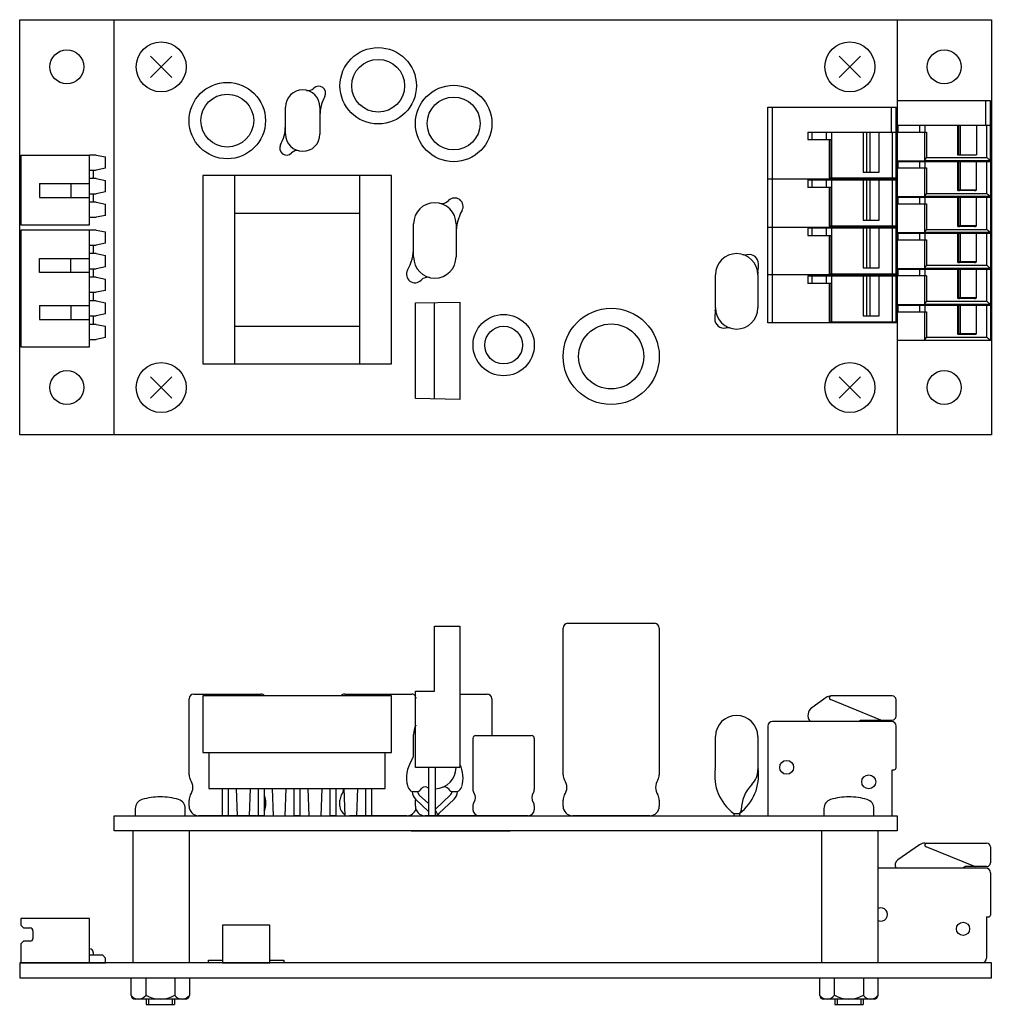
# Model space of a CAD drawing. Extents: x 30 to 283, y 48 to 197.
# Drawn here: x 180 to 283, y 48 to 153 of the extents above; entities that cross this region are included whole.
import ezdxf

# ---------------------------------------------------------------- set-up
doc = ezdxf.new("R2010")
doc.units = 0
doc.layers.get('0').update_dxf_attribs({"linetype": 'CONTINUOUS'})
doc.layers.add('1', color=7, linetype='CONTINUOUS')

msp = doc.modelspace()

# ---------------------------------------------------------------- linework, layer by layer
at = {"color": 7, "linetype": 'CONTINUOUS'}
for p, q in [((282.43, 144.27), (272.53, 144.27)), ((281.93, 141.66), (281.93, 144.27)), ((282.43, 137.96), (282.43, 144.27)), ((258.83, 143.59), (272.43, 143.59)), ((258.83, 120.73), (258.83, 143.59)), ((259.33, 120.73), (259.33, 143.59)), ((271.93, 140.96), (271.93, 143.59)), ((272.43, 120.73), (272.43, 143.59)), ((263.08, 140.96), (272.43, 140.96)), ((263.08, 140.96), (263.08, 140.16)), ((263.5, 140.96), (263.5, 140.16)), ((265.03, 140.96), (265.03, 140.16)), ((265.6, 140.96), (265.6, 136.06)), ((268.93, 140.96), (268.93, 136.71)), ((269.3, 140.96), (269.3, 136.71)), ((269.64, 140.96), (269.64, 136.71)), ((270.63, 136.71), (270.63, 140.96)), ((272.03, 140.96), (272.03, 136.06)), ((282.43, 141.66), (272.53, 141.66)), ((272.53, 140.96), (275.67, 140.96)), ((272.6, 141.66), (272.6, 140.96)), ((274.91, 141.66), (274.91, 140.96)), ((275.47, 137.98), (275.47, 140.96)), ((275.48, 141.66), (275.48, 140.96)), ((275.67, 140.96), (275.67, 138.26)), ((278.93, 141.66), (278.93, 138.56)), ((279.03, 141.66), (279.03, 138.56)), ((279.21, 141.66), (279.21, 138.56)), ((280.96, 141.66), (280.96, 138.56)), ((282.03, 141.66), (282.03, 138.26)), ((263.08, 140.16), (265.53, 140.16)), ((265.35, 140.16), (265.35, 136.06)), ((265.53, 140.16), (265.53, 136.06)), ((272.53, 137.92), (282.43, 137.92)), ((272.53, 137.85), (282.43, 137.85)), ((272.6, 137.85), (272.6, 137.15)), ((274.91, 137.85), (274.91, 137.15)), ((275.48, 137.85), (275.48, 137.15)), ((275.49, 137.96), (282.43, 137.96)), ((275.67, 138.26), (282.03, 138.26)), ((278.93, 138.56), (280.96, 138.56)), ((278.93, 137.85), (278.93, 134.85)), ((279.03, 137.85), (279.03, 134.85)), ((279.21, 137.85), (279.21, 134.85)), ((280.96, 134.85), (280.96, 137.85)), ((281.93, 137.92), (281.93, 137.96)), ((281.93, 137.85), (281.93, 137.92)), ((282.03, 137.85), (282.03, 134.45)), ((282.43, 137.96), (282.43, 137.92)), ((282.43, 137.92), (282.43, 118.87)), ((272.53, 137.15), (275.67, 137.15)), ((275.47, 134.17), (275.47, 137.15)), ((275.67, 137.15), (275.67, 134.45)), ((272.43, 135.97), (258.83, 135.97)), ((263.08, 135.88), (272.43, 135.88)), ((263.08, 135.88), (263.08, 135.08)), ((263.5, 135.88), (263.5, 135.08)), ((265.03, 135.88), (265.03, 135.08)), ((272.43, 136.06), (265.35, 136.06)), ((265.6, 135.88), (265.6, 130.98)), ((268.93, 136.71), (270.63, 136.71)), ((268.93, 135.88), (268.93, 131.63)), ((269.3, 135.88), (269.3, 131.63)), ((269.64, 135.88), (269.64, 131.63)), ((270.63, 131.63), (270.63, 135.88)), ((271.93, 135.88), (271.93, 136.06)), ((272.03, 135.88), (272.03, 130.98)), ((265.53, 135.08), (263.08, 135.08)), ((265.35, 135.08), (265.35, 130.98)), ((265.53, 135.08), (265.53, 130.98)), ((278.93, 134.85), (280.96, 134.85)), ((280.76, 134.75), (279.04, 134.75)), ((272.53, 134.11), (282.43, 134.11)), ((272.53, 134.04), (282.43, 134.04)), ((272.6, 134.04), (272.6, 133.34)), ((274.91, 134.04), (274.91, 133.34)), ((275.48, 134.04), (275.48, 133.34)), ((275.49, 134.15), (282.43, 134.15)), ((275.67, 134.45), (282.03, 134.45)), ((278.93, 134.04), (278.93, 131.04)), ((279.03, 134.04), (279.03, 131.04)), ((279.21, 134.04), (279.21, 131.04)), ((280.96, 131.04), (280.96, 134.04)), ((281.93, 134.04), (281.93, 134.15)), ((282.03, 134.04), (282.03, 130.64)), ((272.53, 133.34), (275.67, 133.34)), ((275.47, 130.36), (275.47, 133.34)), ((275.67, 133.34), (275.67, 130.64)), ((268.93, 131.63), (270.63, 131.63)), ((258.83, 130.89), (272.43, 130.89)), ((263.08, 130.8), (272.43, 130.8)), ((263.08, 130.8), (263.08, 130)), ((263.5, 130.8), (263.5, 130)), ((265.03, 130.8), (265.03, 130)), ((272.43, 130.98), (265.35, 130.98)), ((265.6, 130.8), (265.6, 125.9)), ((268.93, 130.8), (268.93, 126.55)), ((269.3, 130.8), (269.3, 126.55)), ((269.64, 130.8), (269.64, 126.55)), ((270.63, 126.55), (270.63, 130.8)), ((271.93, 130.8), (271.93, 130.98)), ((272.03, 130.8), (272.03, 125.9)), ((275.67, 130.64), (282.03, 130.64)), ((278.93, 131.04), (280.96, 131.04)), ((280.76, 130.94), (279.04, 130.94)), ((263.08, 130), (265.53, 130)), ((265.35, 130), (265.35, 125.9)), ((265.53, 130), (265.53, 125.9)), ((272.53, 130.3), (282.43, 130.3)), ((272.53, 130.23), (282.43, 130.23)), ((272.53, 129.53), (275.67, 129.53)), ((272.6, 130.23), (272.6, 129.53)), ((274.91, 130.23), (274.91, 129.53)), ((275.47, 126.55), (275.47, 129.53)), ((275.48, 130.23), (275.48, 129.53)), ((275.49, 130.34), (282.43, 130.34)), ((275.67, 129.53), (275.67, 126.83)), ((278.93, 130.23), (278.93, 127.23)), ((279.03, 130.23), (279.03, 127.23)), ((279.21, 130.23), (279.21, 127.23)), ((280.96, 127.23), (280.96, 130.23)), ((281.93, 130.23), (281.93, 130.34)), ((282.03, 130.23), (282.03, 126.83)), ((268.93, 126.55), (270.63, 126.55)), ((272.53, 126.49), (282.43, 126.49)), ((272.53, 126.42), (282.43, 126.42)), ((272.6, 126.42), (272.6, 125.72)), ((274.91, 126.42), (274.91, 125.72)), ((275.48, 126.42), (275.48, 125.72)), ((275.49, 126.53), (282.43, 126.53)), ((275.67, 126.83), (282.03, 126.83)), ((278.93, 127.23), (280.96, 127.23)), ((278.93, 126.42), (278.93, 123.42)), ((279.03, 126.42), (279.03, 123.42)), ((280.76, 127.13), (279.04, 127.13)), ((279.21, 126.42), (279.21, 123.42)), ((280.96, 123.42), (280.96, 126.42)), ((281.93, 126.42), (281.93, 126.53)), ((282.03, 126.42), (282.03, 123.02)), ((272.43, 125.81), (258.83, 125.81)), ((263.08, 125.72), (272.43, 125.72)), ((263.08, 125.72), (263.08, 124.92)), ((263.5, 125.72), (263.5, 124.92)), ((265.03, 125.72), (265.03, 124.92)), ((272.43, 125.9), (265.35, 125.9)), ((265.6, 125.72), (265.6, 120.82)), ((268.93, 125.72), (268.93, 121.47)), ((269.3, 125.72), (269.3, 121.47)), ((269.64, 125.72), (269.64, 121.47)), ((270.63, 121.47), (270.63, 125.72)), ((271.93, 125.72), (271.93, 125.9)), ((272.03, 125.72), (272.03, 120.82)), ((275.67, 125.72), (272.53, 125.72)), ((275.47, 122.74), (275.47, 125.72)), ((275.67, 125.72), (275.67, 123.02)), ((265.53, 124.92), (263.08, 124.92)), ((265.35, 124.92), (265.35, 120.82)), ((265.53, 124.92), (265.53, 120.82)), ((278.93, 123.42), (280.96, 123.42)), ((280.76, 123.32), (279.04, 123.32)), ((272.53, 122.68), (282.43, 122.68)), ((272.53, 122.61), (282.43, 122.61)), ((272.6, 122.61), (272.6, 121.91)), ((274.91, 122.61), (274.91, 121.91)), ((275.48, 122.61), (275.48, 121.91)), ((275.49, 122.72), (282.43, 122.72)), ((275.67, 123.02), (282.03, 123.02)), ((278.93, 122.61), (278.93, 119.61)), ((279.03, 122.61), (279.03, 119.61)), ((279.21, 122.61), (279.21, 119.61)), ((280.96, 119.61), (280.96, 122.61)), ((281.93, 122.61), (281.93, 122.72)), ((282.03, 122.61), (282.03, 119.21)), ((268.93, 121.47), (270.63, 121.47)), ((272.53, 121.91), (275.67, 121.91)), ((275.47, 118.93), (275.47, 121.91)), ((275.67, 121.91), (275.67, 119.21)), ((272.43, 120.73), (258.83, 120.73)), ((272.43, 120.82), (265.35, 120.82)), ((271.93, 120.73), (271.93, 120.82)), ((275.67, 119.21), (282.03, 119.21)), ((278.93, 119.61), (280.96, 119.61)), ((280.76, 119.51), (279.04, 119.51)), ((282.43, 118.87), (272.53, 118.87)), ((275.49, 118.91), (282.43, 118.91)), ((281.93, 118.87), (281.93, 118.91)), ((265.03, 80.99), (263.5, 79.92)), ((270.83, 78.62), (265.47, 80.79)), ((268.93, 81.17), (265.6, 81.17)), ((270.63, 81.17), (268.93, 81.17)), ((272.03, 81.17), (270.63, 81.17)), ((272.43, 80.51), (272.43, 80.77)), ((272.43, 79.28), (272.43, 80.51)), ((263.3, 78.47), (259.33, 78.47)), ((263.3, 78.47), (263.27, 78.51)), ((268.63, 78.47), (263.3, 78.47)), ((268.63, 78.62), (270.83, 78.62)), ((268.63, 78.47), (268.63, 78.62)), ((271.93, 78.47), (268.63, 78.47)), ((270.83, 78.62), (272.03, 78.62)), ((272.43, 79.02), (272.43, 79.28)), ((258.83, 77.97), (258.83, 68.47)), ((272.43, 77.94), (272.43, 77.97)), ((272.43, 74.44), (272.43, 77.94)), ((272.43, 73.54), (272.43, 74.44)), ((272.03, 73.34), (272.23, 73.34)), ((272.03, 68.47), (272.03, 73.34)), ((274.91, 65.39), (272.6, 63.78)), ((275.48, 65.57), (282.03, 65.57)), ((275.59, 65.19), (280.83, 63.07)), ((282.43, 65.17), (282.43, 63.47)), ((281.93, 62.92), (270.53, 62.92)), ((279.78, 63.07), (279.52, 62.92)), ((282.03, 63.07), (279.78, 63.07)), ((282.43, 62.42), (282.43, 57.94)), ((282.03, 57.74), (282.23, 57.74)), ((282.03, 57.74), (282.03, 53.37)), ((281.53, 52.87), (270.53, 52.87))]:
    msp.add_line(p, q, dxfattribs=at)
for points in [[(275.67, 138.26, 0.000147), (275.65, 138.24), (275.65, 138.24), (275.62, 138.21), (275.62, 138.21, 0.002699), (275.58, 138.16), (275.58, 138.16, 0.005485), (275.54, 138.1), (275.54, 138.1), (275.52, 138.09), (275.52, 138.09, 0.009204), (275.5, 138.05), (275.5, 138.05), (275.49, 138.03), (275.49, 138.03, 0.028749), (275.47, 138.01), (275.47, 138.01), (275.47, 137.99), (275.47, 137.99, 0.068693), (275.47, 137.98), (275.47, 137.98), (275.47, 137.98), (275.47, 137.98), (275.47, 137.98), (275.47, 137.98), (275.47, 137.98), (275.47, 137.98), (275.47, 137.98), (275.47, 137.98), (275.47, 137.98)], [(282.41, 137.96, -0.115827), (282.39, 137.97), (282.39, 137.97, -0.040882), (282.36, 137.99), (282.36, 137.99), (282.34, 138), (282.34, 138), (282.32, 138.02), (282.32, 138.02, -0.008168), (282.28, 138.05), (282.28, 138.05), (282.25, 138.07), (282.25, 138.07, -0.00437), (282.18, 138.13), (282.18, 138.13, -0.002148), (282.11, 138.19), (282.11, 138.19), (282.07, 138.23), (282.07, 138.23, -0.000175), (282.03, 138.26), (282.03, 138.26), (282.03, 138.26), (282.03, 138.26), (282.03, 138.26), (282.03, 138.26), (282.03, 138.26), (282.03, 138.26), (282.03, 138.26), (282.03, 138.26), (282.03, 138.26)], [(278.93, 134.85, 0.056559), (278.93, 134.84), (278.93, 134.84, 0.054945), (278.93, 134.82), (278.93, 134.82, 0.052834), (278.95, 134.8), (278.95, 134.8, 0.050711), (278.96, 134.78), (278.96, 134.78, 0.047591), (278.98, 134.77), (278.98, 134.77, 0.044939), (279, 134.76), (279, 134.76, 0.043384), (279.02, 134.76), (279.02, 134.76, 0.043004), (279.04, 134.75), (279.04, 134.75), (279.04, 134.75), (279.04, 134.75), (279.04, 134.75), (279.04, 134.75), (279.04, 134.75), (279.04, 134.75), (279.04, 134.75)], [(279.07, 134.75, -0.112902), (279.06, 134.76), (279.06, 134.76, -0.08563), (279.06, 134.76), (279.06, 134.76, -0.058041), (279.05, 134.77), (279.05, 134.77, -0.040442), (279.05, 134.78), (279.05, 134.78, -0.038025), (279.04, 134.79), (279.04, 134.79, -0.028456), (279.04, 134.81), (279.04, 134.81, -0.023481), (279.03, 134.83), (279.03, 134.83, -0.021551), (279.03, 134.85), (279.03, 134.85), (279.03, 134.85), (279.03, 134.85), (279.03, 134.85), (279.03, 134.85), (279.03, 134.85), (279.03, 134.85), (279.03, 134.85)], [(279.16, 134.75, 0.085985), (279.17, 134.76), (279.17, 134.76, 0.073949), (279.18, 134.76), (279.18, 134.76, 0.058291), (279.18, 134.77), (279.18, 134.77, 0.04544), (279.19, 134.78), (279.19, 134.78, 0.046046), (279.2, 134.79), (279.2, 134.79, 0.0363), (279.2, 134.81), (279.2, 134.81, 0.03085), (279.21, 134.83), (279.21, 134.83, 0.028696), (279.21, 134.85), (279.21, 134.85), (279.21, 134.85), (279.21, 134.85), (279.21, 134.85), (279.21, 134.85), (279.21, 134.85), (279.21, 134.85), (279.21, 134.85)], [(280.76, 134.75, 0.028201), (280.8, 134.76), (280.8, 134.76, 0.029941), (280.84, 134.76), (280.84, 134.76, 0.034759), (280.88, 134.78), (280.88, 134.78, 0.033787), (280.91, 134.79), (280.91, 134.79, 0.042519), (280.93, 134.8), (280.93, 134.8, 0.054596), (280.94, 134.82), (280.94, 134.82, 0.070254), (280.95, 134.84), (280.95, 134.84, 0.08466), (280.96, 134.85), (280.96, 134.85), (280.96, 134.85), (280.96, 134.85), (280.96, 134.85), (280.96, 134.85), (280.96, 134.85), (280.96, 134.85), (280.96, 134.85)], [(275.67, 134.45, 0.000147), (275.65, 134.43), (275.65, 134.43), (275.62, 134.4), (275.62, 134.4, 0.002699), (275.58, 134.35), (275.58, 134.35, 0.005485), (275.54, 134.29), (275.54, 134.29), (275.52, 134.28), (275.52, 134.28, 0.009204), (275.5, 134.24), (275.5, 134.24), (275.49, 134.22), (275.49, 134.22, 0.028749), (275.47, 134.2), (275.47, 134.2), (275.47, 134.18), (275.47, 134.18, 0.068693), (275.47, 134.17), (275.47, 134.17), (275.47, 134.17), (275.47, 134.17), (275.47, 134.17), (275.47, 134.17), (275.47, 134.17), (275.47, 134.17), (275.47, 134.17), (275.47, 134.17), (275.47, 134.17)], [(282.41, 134.15, -0.115827), (282.39, 134.16), (282.39, 134.16, -0.040882), (282.36, 134.18), (282.36, 134.18), (282.34, 134.19), (282.34, 134.19), (282.32, 134.21), (282.32, 134.21, -0.008168), (282.28, 134.24), (282.28, 134.24), (282.25, 134.26), (282.25, 134.26, -0.00437), (282.18, 134.32), (282.18, 134.32, -0.002148), (282.11, 134.38), (282.11, 134.38), (282.07, 134.42), (282.07, 134.42, -0.000175), (282.03, 134.45), (282.03, 134.45), (282.03, 134.45), (282.03, 134.45), (282.03, 134.45), (282.03, 134.45), (282.03, 134.45), (282.03, 134.45), (282.03, 134.45), (282.03, 134.45), (282.03, 134.45)], [(275.67, 130.64, 0.000147), (275.65, 130.62), (275.65, 130.62), (275.62, 130.59), (275.62, 130.59, 0.002699), (275.58, 130.54), (275.58, 130.54, 0.005485), (275.54, 130.48), (275.54, 130.48), (275.52, 130.47), (275.52, 130.47, 0.009204), (275.5, 130.43), (275.5, 130.43), (275.49, 130.41), (275.49, 130.41, 0.028749), (275.47, 130.39), (275.47, 130.39), (275.47, 130.37), (275.47, 130.37, 0.068693), (275.47, 130.36), (275.47, 130.36), (275.47, 130.36), (275.47, 130.36), (275.47, 130.36), (275.47, 130.36), (275.47, 130.36), (275.47, 130.36), (275.47, 130.36), (275.47, 130.36), (275.47, 130.36)], [(278.93, 131.04, 0.056559), (278.93, 131.03), (278.93, 131.03, 0.054945), (278.93, 131.01), (278.93, 131.01, 0.052834), (278.95, 130.99), (278.95, 130.99, 0.050711), (278.96, 130.97), (278.96, 130.97, 0.047591), (278.98, 130.96), (278.98, 130.96, 0.044939), (279, 130.95), (279, 130.95, 0.043384), (279.02, 130.95), (279.02, 130.95, 0.043004), (279.04, 130.94), (279.04, 130.94), (279.04, 130.94), (279.04, 130.94), (279.04, 130.94), (279.04, 130.94), (279.04, 130.94), (279.04, 130.94), (279.04, 130.94)], [(279.07, 130.94, -0.112902), (279.06, 130.95), (279.06, 130.95, -0.08563), (279.06, 130.95), (279.06, 130.95, -0.058041), (279.05, 130.96), (279.05, 130.96, -0.040442), (279.05, 130.97), (279.05, 130.97, -0.038025), (279.04, 130.98), (279.04, 130.98, -0.028456), (279.04, 131), (279.04, 131, -0.023481), (279.03, 131.02), (279.03, 131.02, -0.021551), (279.03, 131.04), (279.03, 131.04), (279.03, 131.04), (279.03, 131.04), (279.03, 131.04), (279.03, 131.04), (279.03, 131.04), (279.03, 131.04), (279.03, 131.04)], [(279.16, 130.94, 0.085985), (279.17, 130.95), (279.17, 130.95, 0.073949), (279.18, 130.95), (279.18, 130.95, 0.058291), (279.18, 130.96), (279.18, 130.96, 0.04544), (279.19, 130.97), (279.19, 130.97, 0.046046), (279.2, 130.98), (279.2, 130.98, 0.0363), (279.2, 131), (279.2, 131, 0.03085), (279.21, 131.02), (279.21, 131.02, 0.028696), (279.21, 131.04), (279.21, 131.04), (279.21, 131.04), (279.21, 131.04), (279.21, 131.04), (279.21, 131.04), (279.21, 131.04), (279.21, 131.04), (279.21, 131.04)], [(280.76, 130.94, 0.028201), (280.8, 130.95), (280.8, 130.95, 0.029941), (280.84, 130.95), (280.84, 130.95, 0.034759), (280.88, 130.97), (280.88, 130.97, 0.033787), (280.91, 130.98), (280.91, 130.98, 0.042519), (280.93, 130.99), (280.93, 130.99, 0.054596), (280.94, 131.01), (280.94, 131.01, 0.070254), (280.95, 131.03), (280.95, 131.03, 0.08466), (280.96, 131.04), (280.96, 131.04), (280.96, 131.04), (280.96, 131.04), (280.96, 131.04), (280.96, 131.04), (280.96, 131.04), (280.96, 131.04), (280.96, 131.04)], [(282.41, 130.34, -0.115827), (282.39, 130.35), (282.39, 130.35, -0.040882), (282.36, 130.37), (282.36, 130.37), (282.34, 130.38), (282.34, 130.38), (282.32, 130.4), (282.32, 130.4, -0.008168), (282.28, 130.43), (282.28, 130.43), (282.25, 130.45), (282.25, 130.45, -0.00437), (282.18, 130.51), (282.18, 130.51, -0.002148), (282.11, 130.57), (282.11, 130.57), (282.07, 130.61), (282.07, 130.61, -0.000175), (282.03, 130.64), (282.03, 130.64), (282.03, 130.64), (282.03, 130.64), (282.03, 130.64), (282.03, 130.64), (282.03, 130.64), (282.03, 130.64), (282.03, 130.64), (282.03, 130.64), (282.03, 130.64)], [(275.67, 126.83, 0.000147), (275.65, 126.81), (275.65, 126.81), (275.62, 126.78), (275.62, 126.78, 0.002699), (275.58, 126.73), (275.58, 126.73, 0.005485), (275.54, 126.67), (275.54, 126.67), (275.52, 126.66), (275.52, 126.66, 0.009204), (275.5, 126.62), (275.5, 126.62), (275.49, 126.6), (275.49, 126.6, 0.028749), (275.47, 126.58), (275.47, 126.58), (275.47, 126.56), (275.47, 126.56, 0.068693), (275.47, 126.55), (275.47, 126.55), (275.47, 126.55), (275.47, 126.55), (275.47, 126.55), (275.47, 126.55), (275.47, 126.55), (275.47, 126.55), (275.47, 126.55), (275.47, 126.55), (275.47, 126.55)], [(278.93, 127.23, 0.056559), (278.93, 127.22), (278.93, 127.22, 0.054945), (278.93, 127.2), (278.93, 127.2, 0.052834), (278.95, 127.18), (278.95, 127.18, 0.050711), (278.96, 127.16), (278.96, 127.16, 0.047591), (278.98, 127.15), (278.98, 127.15, 0.044939), (279, 127.14), (279, 127.14, 0.043384), (279.02, 127.14), (279.02, 127.14, 0.043004), (279.04, 127.13), (279.04, 127.13), (279.04, 127.13), (279.04, 127.13), (279.04, 127.13), (279.04, 127.13), (279.04, 127.13), (279.04, 127.13), (279.04, 127.13)], [(279.07, 127.13, -0.112902), (279.06, 127.14), (279.06, 127.14, -0.08563), (279.06, 127.14), (279.06, 127.14, -0.058041), (279.05, 127.15), (279.05, 127.15, -0.040442), (279.05, 127.16), (279.05, 127.16, -0.038025), (279.04, 127.17), (279.04, 127.17, -0.028456), (279.04, 127.19), (279.04, 127.19, -0.023481), (279.03, 127.21), (279.03, 127.21, -0.021551), (279.03, 127.23), (279.03, 127.23), (279.03, 127.23), (279.03, 127.23), (279.03, 127.23), (279.03, 127.23), (279.03, 127.23), (279.03, 127.23), (279.03, 127.23)], [(279.16, 127.13, 0.085985), (279.17, 127.14), (279.17, 127.14, 0.073949), (279.18, 127.14), (279.18, 127.14, 0.058291), (279.18, 127.15), (279.18, 127.15, 0.04544), (279.19, 127.16), (279.19, 127.16, 0.046046), (279.2, 127.17), (279.2, 127.17, 0.0363), (279.2, 127.19), (279.2, 127.19, 0.03085), (279.21, 127.21), (279.21, 127.21, 0.028696), (279.21, 127.23), (279.21, 127.23), (279.21, 127.23), (279.21, 127.23), (279.21, 127.23), (279.21, 127.23), (279.21, 127.23), (279.21, 127.23), (279.21, 127.23)], [(280.76, 127.13, 0.028201), (280.8, 127.14), (280.8, 127.14, 0.029941), (280.84, 127.14), (280.84, 127.14, 0.034759), (280.88, 127.16), (280.88, 127.16, 0.033787), (280.91, 127.17), (280.91, 127.17, 0.042519), (280.93, 127.18), (280.93, 127.18, 0.054596), (280.94, 127.2), (280.94, 127.2, 0.070254), (280.95, 127.22), (280.95, 127.22, 0.08466), (280.96, 127.23), (280.96, 127.23), (280.96, 127.23), (280.96, 127.23), (280.96, 127.23), (280.96, 127.23), (280.96, 127.23), (280.96, 127.23), (280.96, 127.23)], [(282.41, 126.53, -0.115827), (282.39, 126.54), (282.39, 126.54, -0.040882), (282.36, 126.56), (282.36, 126.56), (282.34, 126.57), (282.34, 126.57), (282.32, 126.59), (282.32, 126.59, -0.008168), (282.28, 126.62), (282.28, 126.62), (282.25, 126.64), (282.25, 126.64, -0.00437), (282.18, 126.7), (282.18, 126.7, -0.002148), (282.11, 126.76), (282.11, 126.76), (282.07, 126.8), (282.07, 126.8, -0.000175), (282.03, 126.83), (282.03, 126.83), (282.03, 126.83), (282.03, 126.83), (282.03, 126.83), (282.03, 126.83), (282.03, 126.83), (282.03, 126.83), (282.03, 126.83), (282.03, 126.83), (282.03, 126.83)], [(278.93, 123.42, 0.056559), (278.93, 123.41), (278.93, 123.41, 0.054945), (278.93, 123.39), (278.93, 123.39, 0.052834), (278.95, 123.37), (278.95, 123.37, 0.050711), (278.96, 123.35), (278.96, 123.35, 0.047591), (278.98, 123.34), (278.98, 123.34, 0.044939), (279, 123.33), (279, 123.33, 0.043384), (279.02, 123.33), (279.02, 123.33, 0.043004), (279.04, 123.32), (279.04, 123.32), (279.04, 123.32), (279.04, 123.32), (279.04, 123.32), (279.04, 123.32), (279.04, 123.32), (279.04, 123.32), (279.04, 123.32)], [(279.07, 123.32, -0.112902), (279.06, 123.33), (279.06, 123.33, -0.08563), (279.06, 123.33), (279.06, 123.33, -0.058041), (279.05, 123.34), (279.05, 123.34, -0.040442), (279.05, 123.35), (279.05, 123.35, -0.038025), (279.04, 123.36), (279.04, 123.36, -0.028456), (279.04, 123.38), (279.04, 123.38, -0.023481), (279.03, 123.4), (279.03, 123.4, -0.021551), (279.03, 123.42), (279.03, 123.42), (279.03, 123.42), (279.03, 123.42), (279.03, 123.42), (279.03, 123.42), (279.03, 123.42), (279.03, 123.42), (279.03, 123.42)], [(279.16, 123.32, 0.085985), (279.17, 123.33), (279.17, 123.33, 0.073949), (279.18, 123.33), (279.18, 123.33, 0.058291), (279.18, 123.34), (279.18, 123.34, 0.04544), (279.19, 123.35), (279.19, 123.35, 0.046046), (279.2, 123.36), (279.2, 123.36, 0.0363), (279.2, 123.38), (279.2, 123.38, 0.03085), (279.21, 123.4), (279.21, 123.4, 0.028696), (279.21, 123.42), (279.21, 123.42), (279.21, 123.42), (279.21, 123.42), (279.21, 123.42), (279.21, 123.42), (279.21, 123.42), (279.21, 123.42), (279.21, 123.42)], [(280.76, 123.32, 0.028201), (280.8, 123.33), (280.8, 123.33, 0.029941), (280.84, 123.33), (280.84, 123.33, 0.034759), (280.88, 123.35), (280.88, 123.35, 0.033787), (280.91, 123.36), (280.91, 123.36, 0.042519), (280.93, 123.37), (280.93, 123.37, 0.054596), (280.94, 123.39), (280.94, 123.39, 0.070254), (280.95, 123.41), (280.95, 123.41, 0.08466), (280.96, 123.42), (280.96, 123.42), (280.96, 123.42), (280.96, 123.42), (280.96, 123.42), (280.96, 123.42), (280.96, 123.42), (280.96, 123.42), (280.96, 123.42)], [(275.67, 123.02, 0.000147), (275.65, 123), (275.65, 123), (275.62, 122.97), (275.62, 122.97, 0.002699), (275.58, 122.92), (275.58, 122.92, 0.005485), (275.54, 122.86), (275.54, 122.86), (275.52, 122.85), (275.52, 122.85, 0.009204), (275.5, 122.81), (275.5, 122.81), (275.49, 122.79), (275.49, 122.79, 0.028749), (275.47, 122.77), (275.47, 122.77), (275.47, 122.75), (275.47, 122.75, 0.068693), (275.47, 122.74), (275.47, 122.74), (275.47, 122.74), (275.47, 122.74), (275.47, 122.74), (275.47, 122.74), (275.47, 122.74), (275.47, 122.74), (275.47, 122.74), (275.47, 122.74), (275.47, 122.74)], [(282.41, 122.72, -0.115827), (282.39, 122.73), (282.39, 122.73, -0.040882), (282.36, 122.75), (282.36, 122.75), (282.34, 122.76), (282.34, 122.76), (282.32, 122.78), (282.32, 122.78, -0.008168), (282.28, 122.81), (282.28, 122.81), (282.25, 122.83), (282.25, 122.83, -0.00437), (282.18, 122.89), (282.18, 122.89, -0.002148), (282.11, 122.95), (282.11, 122.95), (282.07, 122.99), (282.07, 122.99, -0.000175), (282.03, 123.02), (282.03, 123.02), (282.03, 123.02), (282.03, 123.02), (282.03, 123.02), (282.03, 123.02), (282.03, 123.02), (282.03, 123.02), (282.03, 123.02), (282.03, 123.02), (282.03, 123.02)], [(275.67, 119.21, 0.000147), (275.65, 119.19), (275.65, 119.19), (275.62, 119.16), (275.62, 119.16, 0.002699), (275.58, 119.11), (275.58, 119.11, 0.005485), (275.54, 119.05), (275.54, 119.05), (275.52, 119.04), (275.52, 119.04, 0.009204), (275.5, 119), (275.5, 119), (275.49, 118.98), (275.49, 118.98, 0.028749), (275.47, 118.96), (275.47, 118.96), (275.47, 118.94), (275.47, 118.94, 0.068693), (275.47, 118.93), (275.47, 118.93), (275.47, 118.93), (275.47, 118.93), (275.47, 118.93), (275.47, 118.93), (275.47, 118.93), (275.47, 118.93), (275.47, 118.93), (275.47, 118.93), (275.47, 118.93)], [(278.93, 119.61, 0.056559), (278.93, 119.6), (278.93, 119.6, 0.054945), (278.93, 119.58), (278.93, 119.58, 0.052834), (278.95, 119.56), (278.95, 119.56, 0.050711), (278.96, 119.54), (278.96, 119.54, 0.047591), (278.98, 119.53), (278.98, 119.53, 0.044939), (279, 119.52), (279, 119.52, 0.043384), (279.02, 119.52), (279.02, 119.52, 0.043004), (279.04, 119.51), (279.04, 119.51), (279.04, 119.51), (279.04, 119.51), (279.04, 119.51), (279.04, 119.51), (279.04, 119.51), (279.04, 119.51), (279.04, 119.51)], [(279.07, 119.51, -0.112902), (279.06, 119.52), (279.06, 119.52, -0.08563), (279.06, 119.52), (279.06, 119.52, -0.058041), (279.05, 119.53), (279.05, 119.53, -0.040442), (279.05, 119.54), (279.05, 119.54, -0.038025), (279.04, 119.55), (279.04, 119.55, -0.028456), (279.04, 119.57), (279.04, 119.57, -0.023481), (279.03, 119.59), (279.03, 119.59, -0.021551), (279.03, 119.61), (279.03, 119.61), (279.03, 119.61), (279.03, 119.61), (279.03, 119.61), (279.03, 119.61), (279.03, 119.61), (279.03, 119.61), (279.03, 119.61)], [(279.16, 119.51, 0.085985), (279.17, 119.52), (279.17, 119.52, 0.073949), (279.18, 119.52), (279.18, 119.52, 0.058291), (279.18, 119.53), (279.18, 119.53, 0.04544), (279.19, 119.54), (279.19, 119.54, 0.046046), (279.2, 119.55), (279.2, 119.55, 0.0363), (279.2, 119.57), (279.2, 119.57, 0.03085), (279.21, 119.59), (279.21, 119.59, 0.028696), (279.21, 119.61), (279.21, 119.61), (279.21, 119.61), (279.21, 119.61), (279.21, 119.61), (279.21, 119.61), (279.21, 119.61), (279.21, 119.61), (279.21, 119.61)], [(280.76, 119.51, 0.028201), (280.8, 119.52), (280.8, 119.52, 0.029941), (280.84, 119.52), (280.84, 119.52, 0.034759), (280.88, 119.54), (280.88, 119.54, 0.033787), (280.91, 119.55), (280.91, 119.55, 0.042519), (280.93, 119.56), (280.93, 119.56, 0.054596), (280.94, 119.58), (280.94, 119.58, 0.070254), (280.95, 119.6), (280.95, 119.6, 0.08466), (280.96, 119.61), (280.96, 119.61), (280.96, 119.61), (280.96, 119.61), (280.96, 119.61), (280.96, 119.61), (280.96, 119.61), (280.96, 119.61), (280.96, 119.61)], [(282.41, 118.91, -0.115827), (282.39, 118.92), (282.39, 118.92, -0.040882), (282.36, 118.94), (282.36, 118.94), (282.34, 118.95), (282.34, 118.95), (282.32, 118.97), (282.32, 118.97, -0.008168), (282.28, 119), (282.28, 119), (282.25, 119.02), (282.25, 119.02, -0.00437), (282.18, 119.08), (282.18, 119.08, -0.002148), (282.11, 119.14), (282.11, 119.14), (282.07, 119.18), (282.07, 119.18, -0.000175), (282.03, 119.21), (282.03, 119.21), (282.03, 119.21), (282.03, 119.21), (282.03, 119.21), (282.03, 119.21), (282.03, 119.21), (282.03, 119.21), (282.03, 119.21), (282.03, 119.21), (282.03, 119.21)]]:
    msp.add_lwpolyline(points, format="xyb", dxfattribs=at)
for centre, radius in [((260.83, 73.6), 0.74), ((269.53, 72.07), 0.74), ((279.53, 56.47), 0.7)]:
    msp.add_circle(centre, radius, dxfattribs=at)
for centre, radius, start, end in [((265.6, 80.17), 1, 94.0345, 125), ((265.55, 80.97), 0.2, 94.0345, -112), ((265.6, 80.17), 1, 90, 94.0345), ((272.03, 80.77), 0.4, 0, 90), ((264.08, 79.1), 1, 125, -143.59), ((259.33, 77.97), 0.5, 90, 180), ((271.93, 77.97), 0.5, 0, 90), ((272.03, 79.02), 0.4, -90, 0), ((272.23, 73.54), 0.2, -90, 0), ((275.48, 64.57), 1, 90, 125), ((275.67, 65.37), 0.2, 90, -112), ((282.03, 65.17), 0.4, 0, 90), ((272.97, 63.25), 0.642, 125, -149.4638), ((281.93, 62.42), 0.5, 0, 90), ((282.03, 63.47), 0.4, -90, 0), ((270.83, 58), 0.7, -115.3769, 115.3769), ((282.23, 57.94), 0.2, -90, 0), ((281.53, 53.37), 0.5, -90, 0)]:
    msp.add_arc(centre, radius, start, end, dxfattribs=at)
at = {"layer": '1', "color": 7, "linetype": 'CONTINUOUS'}
for p, q in [((179.53, 108.87), (179.53, 152.87)), ((179.53, 152.87), (282.53, 152.87)), ((189.53, 108.87), (189.53, 152.87)), ((272.53, 152.87), (272.53, 108.87)), ((282.53, 152.87), (282.53, 108.87)), ((193.39, 146.74), (195.66, 149.01)), ((193.39, 149.01), (195.66, 146.74)), ((266.39, 149.01), (268.66, 146.74)), ((266.39, 146.74), (268.66, 149.01)), ((207.7, 140.75), (207.7, 143.6)), ((211.35, 143.6), (211.35, 140.75)), ((179.63, 138.52), (186.93, 138.52)), ((179.63, 138.52), (179.63, 131.12)), ((186.93, 131.12), (186.93, 138.52)), ((187.63, 138.52), (186.93, 138.52)), ((187.63, 138.52), (188.63, 138.32)), ((188.63, 137.12), (188.63, 138.32)), ((186.93, 136.92), (187.63, 136.92)), ((187.33, 136.92), (187.33, 136.02)), ((188.63, 137.12), (187.63, 136.92)), ((187.63, 136.02), (186.93, 136.02)), ((187.63, 136.02), (188.63, 135.82)), ((188.63, 134.62), (188.63, 135.82)), ((218.93, 136.37), (198.93, 136.37)), ((198.93, 136.37), (198.93, 116.37)), ((202.28, 136.37), (202.28, 116.37)), ((215.58, 116.37), (215.58, 136.37)), ((218.93, 116.37), (218.93, 136.37)), ((181.63, 135.52), (181.63, 134.02)), ((181.63, 135.52), (186.93, 135.52)), ((184.93, 135.52), (184.93, 134.02)), ((181.63, 134.02), (186.93, 134.02)), ((186.93, 134.42), (187.63, 134.42)), ((187.33, 134.42), (187.33, 133.52)), ((188.63, 134.62), (187.63, 134.42)), ((187.63, 133.52), (186.93, 133.52)), ((187.63, 133.52), (188.63, 133.32)), ((188.63, 132.12), (188.63, 133.32)), ((186.93, 131.92), (187.63, 131.92)), ((188.63, 132.12), (187.63, 131.92)), ((202.28, 132.37), (215.58, 132.37)), ((179.63, 131.12), (186.93, 131.12)), ((187.63, 130.57), (179.63, 130.57)), ((179.63, 130.57), (179.63, 118.17)), ((186.93, 118.17), (186.93, 130.57)), ((187.63, 130.57), (188.63, 130.37)), ((221.28, 127.72), (221.28, 131.22)), ((225.78, 131.22), (225.78, 127.72)), ((188.63, 129.17), (188.63, 130.37)), ((186.93, 128.97), (187.63, 128.97)), ((187.33, 128.97), (187.33, 128.07)), ((188.63, 129.17), (187.63, 128.97)), ((181.63, 126.07), (181.63, 127.57)), ((181.63, 127.57), (186.93, 127.57)), ((184.93, 126.07), (184.93, 127.57)), ((187.63, 128.07), (186.93, 128.07)), ((187.63, 128.07), (188.63, 127.87)), ((188.63, 126.67), (188.63, 127.87)), ((186.93, 126.47), (187.63, 126.47)), ((187.33, 126.47), (187.33, 125.57)), ((188.63, 126.67), (187.63, 126.47)), ((186.93, 126.07), (181.63, 126.07)), ((187.63, 125.57), (186.93, 125.57)), ((187.63, 125.57), (188.63, 125.37)), ((188.63, 124.17), (188.63, 125.37)), ((253.28, 122.32), (253.28, 125.82)), ((257.78, 125.82), (257.78, 122.32)), ((186.93, 123.97), (187.63, 123.97)), ((187.33, 123.97), (187.33, 123.07)), ((188.63, 124.17), (187.63, 123.97)), ((181.63, 122.57), (186.93, 122.57)), ((181.63, 122.57), (181.63, 121.07)), ((184.93, 122.57), (184.93, 121.07)), ((187.63, 123.07), (186.93, 123.07)), ((187.63, 123.07), (188.63, 122.87)), ((188.63, 121.67), (188.63, 122.87)), ((221.5, 122.84), (226.2, 122.92)), ((221.5, 112.71), (221.5, 122.84)), ((223.5, 112.67), (223.5, 122.88)), ((226.2, 122.92), (226.2, 112.62)), ((186.93, 121.47), (187.63, 121.47)), ((187.33, 121.47), (187.33, 120.57)), ((188.63, 121.67), (187.63, 121.47)), ((181.63, 121.07), (186.93, 121.07)), ((187.63, 120.57), (186.93, 120.57)), ((187.63, 120.57), (188.63, 120.37)), ((188.63, 119.17), (188.63, 120.37)), ((202.28, 120.37), (215.58, 120.37)), ((188.63, 119.17), (187.63, 118.97)), ((179.63, 118.17), (186.93, 118.17)), ((186.93, 118.97), (187.63, 118.97)), ((198.93, 116.37), (218.93, 116.37)), ((193.39, 115.01), (195.66, 112.74)), ((193.39, 112.74), (195.66, 115.01)), ((266.39, 115.01), (268.66, 112.74)), ((266.39, 112.74), (268.66, 115.01)), ((226.2, 112.62), (221.5, 112.71)), ((282.53, 108.87), (179.53, 108.87)), ((237.63, 88.87), (246.83, 88.87)), ((223.5, 81.67), (223.5, 88.57)), ((223.5, 88.57), (226.2, 88.57)), ((226.2, 88.57), (226.2, 73.57)), ((237.13, 72.82), (237.13, 88.37)), ((247.33, 88.37), (247.33, 72.82)), ((221.5, 81.67), (223.5, 81.67)), ((221.5, 73.57), (221.5, 81.67)), ((197.48, 72.82), (197.48, 80.87)), ((197.98, 81.37), (205.08, 81.37)), ((198.93, 81.17), (198.93, 75.17)), ((218.93, 81.17), (198.93, 81.17)), ((213.98, 81.37), (221.08, 81.37)), ((218.93, 75.17), (218.93, 81.17)), ((221.48, 78.01), (221.48, 80.87)), ((226.2, 81.37), (229.08, 81.37)), ((229.58, 80.87), (229.58, 76.97)), ((221.28, 74.95), (221.28, 77.08)), ((227.58, 71.24), (227.58, 76.66)), ((227.89, 76.97), (233.76, 76.97)), ((234.08, 76.66), (234.08, 71.24)), ((253.28, 73.74), (253.28, 76.86)), ((257.78, 76.86), (257.78, 73.36)), ((198.93, 75.17), (218.93, 75.17)), ((199.58, 75.17), (199.58, 71.37)), ((218.28, 71.37), (218.28, 75.17)), ((222.85, 73.57), (221.5, 73.57)), ((223.6, 73.57), (222.85, 73.57)), ((222.85, 73.57), (222.85, 68.47)), ((226.2, 73.57), (223.6, 73.57)), ((223.6, 68.47), (223.6, 73.57)), ((199.58, 71.37), (218.28, 71.37)), ((201.03, 68.47), (201.03, 71.37)), ((201.63, 71.37), (201.63, 68.47)), ((202.48, 71.37), (202.58, 68.47)), ((203.87, 68.47), (203.98, 71.37)), ((204.83, 68.47), (204.83, 71.37)), ((205.43, 71.37), (205.43, 68.47)), ((206.28, 71.37), (206.38, 68.47)), ((207.67, 68.47), (207.78, 71.37)), ((208.63, 68.47), (208.63, 71.37)), ((209.23, 71.37), (209.23, 68.47)), ((210.08, 71.37), (210.18, 68.47)), ((211.47, 68.47), (211.58, 71.37)), ((212.43, 68.47), (212.43, 71.37)), ((213.03, 71.37), (213.03, 68.47)), ((213.88, 71.37), (213.98, 68.47)), ((215.27, 68.47), (215.38, 71.37)), ((216.23, 68.47), (216.23, 71.37)), ((216.83, 71.37), (216.83, 68.47)), ((221.13, 71.03), (221.73, 71.03)), ((221.13, 71.03), (221.13, 71.02)), ((221.73, 71.03), (221.73, 71.02)), ((225.33, 71.03), (225.93, 71.03)), ((225.33, 71.03), (225.93, 71.03)), ((225.33, 71.02), (225.33, 71.03)), ((225.93, 71.02), (225.93, 71.03)), ((197.48, 69.47), (197.48, 70.13)), ((205.58, 70.13), (205.58, 69.47)), ((213.48, 69.47), (213.48, 70.13)), ((221.47, 70.22), (222.85, 68.92)), ((221.48, 69.47), (221.48, 70.13)), ((221.88, 70.66), (222.85, 69.75)), ((223.6, 69.18), (225.17, 70.66)), ((223.95, 68.69), (225.58, 70.22)), ((237.13, 69.47), (237.13, 70.13)), ((247.33, 70.13), (247.33, 69.47)), ((191.78, 69.23), (191.78, 68.47)), ((197.08, 68.47), (197.08, 69.23)), ((227.58, 69.11), (227.58, 69.53)), ((234.08, 69.53), (234.08, 69.11)), ((264.78, 69.23), (264.78, 68.47)), ((270.08, 68.47), (270.08, 69.23)), ((189.53, 68.47), (272.53, 68.47)), ((189.53, 66.87), (189.53, 68.47)), ((191.78, 68.47), (197.08, 68.47)), ((204.58, 68.47), (198.48, 68.47)), ((201.63, 68.47), (201.03, 68.47)), ((202.58, 68.47), (203.87, 68.47)), ((205.43, 68.47), (204.83, 68.47)), ((206.38, 68.47), (207.67, 68.47)), ((209.23, 68.47), (208.63, 68.47)), ((210.18, 68.47), (211.47, 68.47)), ((213.03, 68.47), (212.43, 68.47)), ((213.98, 68.47), (215.27, 68.47)), ((220.58, 68.47), (214.48, 68.47)), ((216.83, 68.47), (216.23, 68.47)), ((228.58, 68.47), (222.48, 68.47)), ((222.85, 68.47), (223.6, 68.47)), ((233.44, 68.47), (228.21, 68.47)), ((246.33, 68.47), (238.13, 68.47)), ((255.23, 68.71), (255.23, 68.47)), ((255.23, 68.71), (255.83, 68.71)), ((255.83, 68.71), (255.83, 68.47)), ((264.78, 68.47), (270.08, 68.47)), ((272.53, 68.47), (272.53, 66.87)), ((272.53, 66.87), (189.53, 66.87)), ((191.53, 66.87), (191.53, 52.87)), ((197.53, 52.87), (197.53, 66.87)), ((221.03, 66.87), (231.53, 66.87)), ((264.53, 66.87), (264.53, 52.87)), ((270.53, 52.87), (270.53, 66.87)), ((179.63, 57.57), (179.63, 56.87)), ((186.93, 57.57), (179.63, 57.57)), ((186.93, 54.37), (186.93, 57.57)), ((179.93, 56.57), (179.63, 56.87)), ((179.93, 56.57), (180.63, 56.57)), ((201.03, 56.87), (201.03, 52.87)), ((206.03, 56.87), (201.03, 56.87)), ((206.03, 52.87), (206.03, 56.87)), ((180.93, 56.27), (180.93, 55.47)), ((179.63, 54.87), (179.93, 55.17)), ((179.63, 54.87), (179.63, 52.87)), ((180.63, 55.17), (179.93, 55.17)), ((186.93, 52.87), (186.93, 54.37)), ((187.33, 53.67), (186.93, 53.67)), ((187.33, 53.97), (187.33, 53.67)), ((188.33, 53.67), (187.33, 53.67)), ((188.33, 53.67), (188.63, 53.37)), ((188.63, 52.87), (188.63, 53.37)), ((282.53, 52.87), (179.53, 52.87)), ((179.53, 52.87), (179.53, 51.27)), ((179.63, 52.87), (186.93, 52.87)), ((186.93, 52.87), (188.63, 52.87)), ((199.53, 53.17), (201.03, 53.17)), ((199.53, 52.87), (199.53, 53.17)), ((201.03, 52.87), (199.53, 52.87)), ((201.03, 52.87), (206.03, 52.87)), ((206.03, 53.17), (207.53, 53.17)), ((207.53, 52.87), (206.03, 52.87)), ((207.53, 53.17), (207.53, 52.87)), ((231.53, 52.87), (221.03, 52.87)), ((282.53, 51.27), (282.53, 52.87)), ((179.53, 51.27), (282.53, 51.27)), ((191.34, 51.27), (192.88, 51.27)), ((191.34, 49.42), (191.34, 51.27)), ((192.88, 51.27), (195.97, 51.27)), ((192.88, 51.27), (192.88, 49.42)), ((195.97, 51.27), (197.51, 51.27)), ((195.97, 51.27), (195.97, 49.42)), ((197.51, 51.27), (197.51, 49.42)), ((264.34, 49.42), (264.34, 51.27)), ((264.34, 51.27), (265.88, 51.27)), ((265.88, 51.27), (265.88, 49.42)), ((265.88, 51.27), (268.97, 51.27)), ((268.97, 51.27), (268.97, 49.42)), ((268.97, 51.27), (270.51, 51.27)), ((270.51, 51.27), (270.51, 49.42)), ((197.1, 49.02), (191.75, 49.02)), ((192.93, 49.02), (192.93, 48.47)), ((192.93, 48.47), (195.93, 48.47)), ((193.18, 49.02), (193.18, 48.47)), ((195.68, 49.02), (195.68, 48.47)), ((195.93, 49.02), (195.93, 48.47)), ((270.1, 49.02), (264.75, 49.02)), ((265.93, 49.02), (265.93, 48.47)), ((265.93, 48.47), (268.93, 48.47)), ((266.18, 49.02), (266.18, 48.47)), ((268.68, 49.02), (268.68, 48.47)), ((268.93, 49.02), (268.93, 48.47))]:
    msp.add_line(p, q, dxfattribs=at)
for centre, radius in [((194.53, 147.87), 2.65), ((267.53, 147.87), 2.65), ((184.53, 147.87), 1.8), ((217.53, 145.87), 4.05), ((277.53, 147.87), 1.8), ((217.53, 145.87), 2.8), ((201.53, 142.17), 4.05), ((225.53, 141.87), 4.05), ((201.53, 142.17), 2.8), ((225.53, 141.87), 2.8), ((242.23, 117.17), 5.1), ((230.83, 118.37), 3.25), ((230.83, 118.37), 2), ((242.23, 117.17), 3.45), ((194.53, 113.87), 2.65), ((267.53, 113.87), 2.65), ((184.53, 113.87), 1.8), ((277.53, 113.87), 1.8)]:
    msp.add_circle(centre, radius, dxfattribs=at)
for centre, radius, start, end in [((209.53, 143.6), 1.83, 0, 180), ((210.12, 146.17), 0.812, -103.0417, -44.0061), ((211.23, 145.1), 0.731, -29.2048, 135.9939), ((215.42, 142.76), 4.06, 150.7952, 180), ((203.63, 141.59), 4.06, -29.2048, 0), ((209.53, 140.75), 1.83, 180, -90), ((209.53, 140.75), 1.83, -90, 0), ((207.82, 139.25), 0.731, 150.7952, -44.0061), ((208.93, 138.18), 0.813, 76.9583, 135.9939), ((224.26, 134.39), 1, -103.0417, -44.0061), ((225.63, 133.07), 0.9, -29.2048, 135.9939), ((223.53, 131.22), 2.25, 0, 180), ((230.78, 130.19), 5, 150.7952, 180), ((216.28, 128.76), 5, -29.2048, 0), ((223.53, 127.72), 2.25, 180, -90), ((223.53, 127.72), 2.25, -90, 0), ((255.53, 125.82), 2.25, 0, 180), ((256.45, 128.94), 1, -106.5109, -78.4617), ((256.85, 126.98), 1, 0, 101.5383), ((252.28, 126.98), 5.57, -8.7916, 0), ((221.43, 125.88), 0.9, 150.7952, -44.0061), ((222.79, 124.56), 1, 76.9583, 135.9939), ((258.77, 125.98), 1, 171.2084, -177.3246), ((252.28, 122.17), 1, -8.7916, 2.6754), ((255.53, 122.32), 2.25, 180, -90), ((255.53, 122.32), 2.25, -90, 0), ((258.77, 121.17), 5.57, 171.2084, 180), ((254.2, 121.17), 1, 180, -78.4617), ((254.6, 119.21), 1, 73.4891, 101.5383), ((237.63, 88.37), 0.5, 90, 180), ((246.83, 88.37), 0.5, 0, 90), ((197.98, 80.87), 0.5, 90, 180), ((205.08, 80.87), 0.5, 36.8699, 90), ((213.98, 80.87), 0.5, 90, 143.1301), ((221.08, 80.87), 0.5, 31.7883, 90), ((221.98, 80.87), 0.5, 161.8051, 180), ((229.08, 80.87), 0.5, 0, 90), ((255.53, 76.86), 2.25, 90, 180), ((255.53, 76.86), 2.25, 0, 90), ((223.53, 77.08), 2.25, 154.1581, 180), ((227.89, 76.66), 0.319, 90, 180), ((233.76, 76.66), 0.319, 0, 90), ((223.94, 72.49), 3.41, 146.1087, -164.1015), ((220.28, 74.95), 1, -33.8913, 0), ((223.53, 73.58), 2.25, -88.0898, -0.1316), ((223.11, 72.49), 3.41, -15.8985, 25.2021), ((258.2, 72.73), 5, 171.679, -126.5315), ((251.28, 73.74), 2, -8.321, 0), ((252.85, 72.73), 5, -53.4685, 8.321), ((255.53, 73.36), 2.25, -43.9569, 0), ((259.78, 73.74), 2, -180, -171.679), ((198.48, 72.82), 1, 180, -146.7969), ((196.43, 71.47), 1.45, -33.2031, 33.2031), ((238.13, 72.82), 1, 180, -146.7969), ((236.08, 71.47), 1.45, -33.2031, 33.2031), ((248.38, 71.47), 1.45, 146.7969, -146.7969), ((246.33, 72.82), 1, -33.2031, 0), ((212.43, 71.47), 1.45, -33.2031, -3.9546), ((221.43, 71.77), 0.8, -164.1015, -112.0243), ((222.23, 71.02), 1.1, 180, -133.2628), ((221.43, 71.77), 0.8, -67.9757, -34.627), ((222.23, 71.02), 0.5, 180, -133.2628), ((222.49, 71.03), 0.5, 67.9977, 145.373), ((223.53, 73.58), 2.25, -112.0023, -107.4576), ((224.56, 71.03), 0.5, 34.627, 112.0023), ((225.63, 71.77), 0.8, -145.373, -112.0243), ((224.83, 71.02), 0.5, -46.7372, 0), ((224.83, 71.02), 1.1, -46.7372, 0), ((225.63, 71.77), 0.8, -67.9757, -15.8985), ((228.21, 71.24), 0.637, 180, -146.7969), ((233.44, 71.24), 0.637, -33.2031, 0), ((260.02, 69.02), 4, 136.0431, 178.8765), ((192.78, 69.23), 1, 106.9348, 180), ((194.43, 63.81), 6.66, 90, 106.9348), ((194.43, 63.81), 6.66, 73.0652, 90), ((196.08, 69.23), 1, 0, 73.0652), ((198.48, 70.13), 1, 146.7969, 180), ((204.58, 70.13), 1, 0, 31.7883), ((214.48, 70.13), 1, 146.7969, 180), ((222.48, 70.13), 1, 175.3307, 180), ((226.91, 70.39), 0.924, -33.2031, 33.2031), ((234.74, 70.39), 0.924, 146.7969, -146.7969), ((238.13, 70.13), 1, 146.7969, 180), ((246.33, 70.13), 1, 0, 33.2031), ((265.78, 69.23), 1, 106.9348, 180), ((267.43, 63.81), 6.66, 90, 106.9348), ((267.43, 63.81), 6.66, 73.0652, 90), ((269.08, 69.23), 1, 0, 73.0652), ((198.48, 69.47), 1, 180, -90), ((204.58, 69.47), 1, -31.7883, 0), ((214.48, 69.47), 1, 180, -120.2304), ((220.58, 69.47), 1, -90, -18.1949), ((222.48, 69.47), 1, 180, -90), ((222.83, 68.4), 1, 4.4116, 39.195), ((228.21, 69.53), 0.637, 146.7969, 180), ((228.21, 69.11), 0.637, 180, -90), ((233.44, 69.11), 0.637, -90, 0), ((233.44, 69.53), 0.637, 0, 33.2031), ((238.13, 69.47), 1, 180, -90), ((246.33, 69.47), 1, -90, 0), ((255.53, 69.11), 0.5, -53.1301, -1.1235), ((204.58, 69.47), 1, -90, -75.5225), ((224.23, 68.4), 0.4, 133.2628, 168.9129), ((180.63, 56.27), 0.3, 0, 90), ((180.63, 55.47), 0.3, -90, 0), ((186.93, 53.97), 0.4, 0, 90), ((192.11, 49.97), 0.945, -144.768, -35.232), ((191.75, 49.44), 0.414, -178.0539, -90), ((194.43, 52.21), 3.18, -119.0409, -60.9591), ((196.74, 49.97), 0.945, -144.768, -35.232), ((197.1, 49.44), 0.414, -90, -1.9461), ((264.75, 49.44), 0.414, -178.0539, -90), ((265.11, 49.97), 0.945, -144.768, -35.232), ((267.43, 52.21), 3.18, -119.0409, -60.9591), ((269.74, 49.97), 0.945, -144.768, -35.232), ((270.1, 49.44), 0.414, -90, -1.9461)]:
    msp.add_arc(centre, radius, start, end, dxfattribs=at)

doc.saveas('drawing.dxf')
